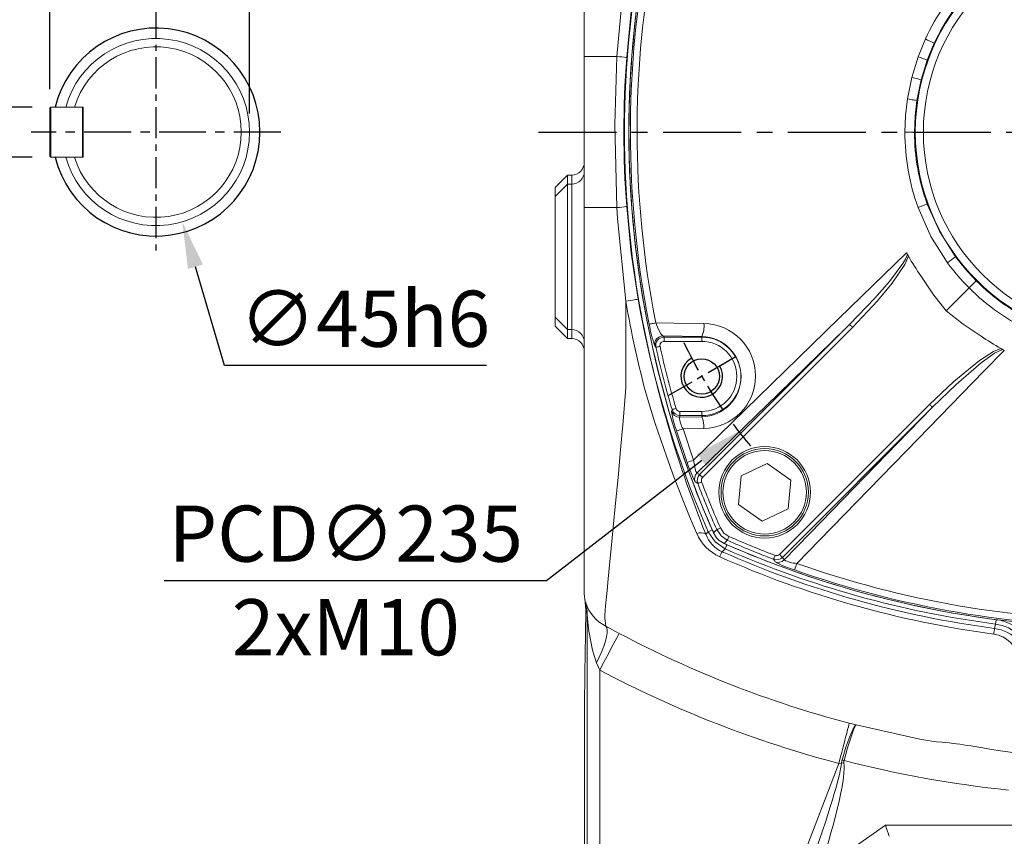
# Model space of a CAD drawing. Units: millimetres. Extents: x -32 to 1379, y -18 to 882.
# Drawn here: x 538 to 775, y 290 to 487 of the extents above; entities that cross this region are included whole.
import ezdxf

# ---------------------------------------------------------------- set-up
doc = ezdxf.new("R2010")
doc.units = ezdxf.units.MM
doc.linetypes.add('中心線', pattern=[12, 7.5, -1.5, 1.5, -1.5])
for name, color, linetype in [('CEN', 2, '中心線'), ('DIM', 3, 'Continuous'), ('MAIN', 7, 'Continuous'), ('THIN', 1, 'Continuous')]:
    doc.layers.add(name, color=color, linetype=linetype)
doc.styles.get("Standard").update_dxf_attribs({"font": 'simplex.shx', "bigfont": 'chineset.shx'})
doc.dimstyles.new('C', dxfattribs={"dimscale": 4.5, "dimtxt": 3, "dimasz": 2.5, "dimexe": 1, "dimexo": 1, "dimgap": 1, "dimtad": 1, "dimtoh": 1, "dimdec": 4, "dimdsep": 46, "dimtxsty": 'Standard', "dimcen": 0, "dimclrd": 256, "dimclre": 256, "dimclrt": 256, "dimadec": 0, "dimazin": 0, "dimtfac": 0.6, "dimtdec": 4, "dimtofl": 0, "dimtmove": 0, "dimatfit": 3, "dimfxl": 0, "dimtolj": 1, "dimarcsym": 0})
doc.dimstyles.new('L', dxfattribs={"dimscale": 4.5, "dimtxt": 3, "dimasz": 2.5, "dimexe": 1, "dimexo": 1, "dimgap": 1, "dimtad": 1, "dimdec": 4, "dimdsep": 46, "dimtxsty": 'Standard', "dimcen": 0, "dimclrd": 256, "dimclre": 256, "dimclrt": 256, "dimadec": 0, "dimazin": 0, "dimtfac": 0.6, "dimtdec": 4, "dimtmove": 0, "dimatfit": 3, "dimfxl": 0, "dimtolj": 1, "dimarcsym": 0})

# ---------------------------------------------------------------- blocks, each defined once
blk = doc.blocks.new('*D16')
at = {"layer": 'Defpoints', "color": 0}
for p in [(519.53, 465.57), (545.34, 465.57), (545.34, 453.57)]:
    blk.add_point(p, dxfattribs=at)
at = {"layer": 'DIM', "lineweight": -2}
for p, q in [((519.53, 476.82), (519.53, 516.35)), ((540.84, 465.57), (515.03, 465.57)), ((519.53, 453.57), (519.53, 465.57)), ((540.84, 453.57), (515.03, 453.57)), ((519.53, 442.32), (519.53, 431.07))]:
    blk.add_line(p, q, dxfattribs=at)
at = {"layer": 'DIM'}
for points in [[(517.65, 476.82), (521.4, 476.82), (519.53, 465.57)], [(517.65, 442.32), (521.4, 442.32), (519.53, 453.57)]]:
    blk.add_solid(points, dxfattribs=at)
at = {"layer": 'DIM', "insert": (508.28, 502.21), "char_height": 13.5, "attachment_point": 5, "rotation": 90}
blk.add_mtext('\\A1;12', dxfattribs=at)
blk = doc.blocks.new('*D17')
at = {"layer": 'Defpoints', "color": 0}
for p in [(593.14, 504.54), (545.14, 465.37), (593.14, 459.57)]:
    blk.add_point(p, dxfattribs=at)
at = {"layer": 'DIM', "lineweight": -2}
for p, q in [((545.14, 469.87), (545.14, 509.04)), ((593.14, 464.07), (593.14, 509.04)), ((556.39, 504.54), (581.89, 504.54))]:
    blk.add_line(p, q, dxfattribs=at)
at = {"layer": 'DIM'}
for points in [[(556.39, 506.41), (556.39, 502.66), (545.14, 504.54)], [(581.89, 506.41), (581.89, 502.66), (593.14, 504.54)]]:
    blk.add_solid(points, dxfattribs=at)
at = {"layer": 'DIM', "insert": (569.14, 515.79), "char_height": 13.5, "attachment_point": 5}
blk.add_mtext('\\A1;48', dxfattribs=at)
blk = doc.blocks.new('*D21')
at = {"layer": 'Defpoints', "color": 0}
for p in [(564.31, 481.16), (576.97, 437.98)]:
    blk.add_point(p, dxfattribs=at)
at = {"layer": 'DIM', "lineweight": -2}
for p, q in [((587.1, 403.43), (580.14, 427.18)), ((650.1, 403.43), (587.1, 403.43))]:
    blk.add_line(p, q, dxfattribs=at)
at = {"layer": 'DIM'}
blk.add_solid([(581.94, 427.71), (578.34, 426.66), (576.97, 437.98)], dxfattribs=at)
at = {"layer": 'DIM', "insert": (620.85, 414.68), "char_height": 13.5, "attachment_point": 5}
blk.add_mtext('\\A1;∅45h6', dxfattribs=at)
blk = doc.blocks.new('M10')
at = {"layer": 'MAIN'}
blk.add_circle((0, 0), 4.25, dxfattribs=at)
at = {"layer": 'THIN'}
blk.add_arc((0, 0), 5, 300.0912, 210, dxfattribs=at)
blk = doc.blocks.new('*D23')
at = {"layer": 'Defpoints', "color": 0}
for p in [(896.5, 531.54), (710.75, 387.6)]:
    blk.add_point(p, dxfattribs=at)
at = {"layer": 'DIM', "lineweight": -2}
for p, q in [((664.51, 351.76), (701.86, 380.7)), ((572.58, 351.76), (664.51, 351.76))]:
    blk.add_line(p, q, dxfattribs=at)
blk.add_arc((803.62, 459.57), 117.5, 216.706, 219.9679, dxfattribs=at)
at = {"layer": 'DIM'}
blk.add_solid([(700.71, 382.19), (703, 379.22), (710.75, 387.6)], dxfattribs=at)
at = {"layer": 'DIM', "char_height": 13.5, "attachment_point": 5}
for s, insert in [('\\A1;PCD∅235', (616.29, 363.01)), ('\\A1;2xM10', (616.29, 340.51))]:
    blk.add_mtext(s, dxfattribs=dict(at, insert=insert))

msp = doc.modelspace()

# ---------------------------------------------------------------- linework, layer by layer
at = {"layer": 'CEN'}
for p, q in [((570.6421, 489.56916), (570.6421, 429.56916)), ((709.87696, 405.44416), (693.85549, 396.19416))]:
    msp.add_line(p, q, dxfattribs=at)
at = {"layer": 'CEN', "ltscale": 1.5}
msp.add_line((600.6421, 459.56916), (540.6421, 459.56916), dxfattribs=at)
at = {"layer": 'CEN', "ltscale": 2.5}
msp.add_line((662.61018, 459.56916), (950.85849, 459.56916), dxfattribs=at)
at = {"layer": 'CEN'}
msp.add_arc((803.62421, 459.56916), 117.5, 205.4883157, 214.5116843, dxfattribs=at)
at = {"layer": 'MAIN', "color": 7, "linetype": 'Continuous', "lineweight": 15}
for p, q in [((673.62422, 477.71893), (673.62422, 556.35817)), ((753.88716, 477.6729), (755.64707, 481.9545)), ((757.78542, 480.94928), (756.09034, 476.86471)), ((673.62422, 477.71893), (681.48325, 477.71893)), ((673.62422, 441.41939), (673.62422, 477.71893)), ((752.36345, 472.70606), (753.88716, 477.6729)), ((756.09034, 476.86471), (754.6213, 472.12285)), ((751.31798, 467.53063), (752.36345, 472.70606)), ((754.6213, 472.12285), (753.61244, 467.17851)), ((545.3421, 465.56916), (545.1421, 465.36916)), ((545.1421, 453.76916), (545.1421, 465.36916)), ((545.3421, 465.56916), (545.3421, 453.56916)), ((552.9421, 465.56916), (545.3421, 465.56916)), ((551.0398, 465.56916), (553.1421, 465.56916)), ((552.9421, 453.56916), (552.9421, 465.56916)), ((552.9421, 465.56916), (553.1421, 465.36916)), ((553.1421, 453.56916), (553.1421, 465.56916)), ((684.71639, 459.56916), (686.32517, 459.56916)), ((750.72065, 459.56916), (753.03571, 459.56916)), ((545.3421, 453.56916), (545.1421, 453.76916)), ((552.9421, 453.56916), (545.3421, 453.56916)), ((551.0398, 453.56916), (553.1421, 453.56916)), ((552.9421, 453.56916), (553.1421, 453.76916)), ((669.62421, 449.24309), (666.62422, 446.24309)), ((666.62422, 446.24309), (669.62421, 449.24126)), ((670.62421, 449.24309), (669.62421, 449.24309)), ((669.62421, 449.24309), (669.62421, 449.24126)), ((669.62421, 449.24126), (669.62421, 447.0585)), ((670.62421, 449.24126), (669.62421, 449.24126)), ((670.62421, 449.24309), (670.62421, 449.24126)), ((670.62421, 447.0585), (670.62421, 449.24126)), ((666.62422, 444.06033), (669.62421, 447.0585)), ((666.62422, 444.06033), (666.62422, 446.24309)), ((669.62421, 447.0585), (669.62421, 412.07982)), ((670.62421, 447.0585), (669.62421, 447.0585)), ((670.62421, 412.07982), (670.62421, 447.0585)), ((666.62422, 415.07799), (666.62422, 444.06033)), ((673.62422, 348.62826), (673.62422, 441.41939)), ((673.62422, 441.41939), (681.48325, 441.41939)), ((751.12409, 430.522), (751.35177, 430.11425)), ((751.35177, 430.11425), (751.55132, 429.76288)), ((767.86925, 423.8142), (766.14294, 422.08789)), ((760.62047, 416.56542), (766.14294, 422.08789)), ((683.62421, 418.87341), (683.62421, 398.20139)), ((669.62421, 412.07982), (666.62422, 415.07799)), ((666.62422, 412.89523), (666.62422, 415.07799)), ((666.62422, 412.89523), (669.62421, 409.89523)), ((669.62421, 409.89706), (666.62422, 412.89523)), ((670.62421, 412.07982), (669.62421, 412.07982)), ((669.62421, 412.07982), (669.62421, 409.89706)), ((670.62421, 409.89706), (670.62421, 412.07982)), ((701.35867, 377.21555), (737.44041, 413.2973)), ((738.14483, 412.59288), (702.06308, 376.51113)), ((669.62421, 409.89706), (670.62421, 409.89706)), ((669.62421, 409.89706), (669.62421, 409.89523)), ((669.62421, 409.89523), (670.62421, 409.89523)), ((670.62421, 409.89523), (670.62421, 409.89706)), ((701.86622, 410.41561), (692.5474, 410.56478)), ((692.81136, 409.25279), (692.81136, 410.24898)), ((692.81136, 410.24898), (701.86622, 410.24898)), ((701.86622, 410.24898), (701.86622, 410.41561)), ((701.86622, 409.25279), (701.86622, 410.24898)), ((701.86622, 409.25279), (692.81136, 409.25279)), ((773.81793, 407.49627), (774.1693, 407.29672)), ((774.1693, 407.29672), (774.57706, 407.06904)), ((720.56618, 358.00803), (756.64794, 394.08978)), ((757.35235, 393.38536), (721.2706, 357.30362)), ((696.523, 391.0305), (701.86622, 391.10968)), ((696.64177, 392.38554), (701.86622, 392.38554)), ((696.64177, 391.38934), (696.64177, 392.38554)), ((701.86622, 391.38934), (696.64177, 391.38934)), ((701.86622, 392.38554), (701.86622, 391.38934)), ((701.86622, 391.38934), (701.86622, 391.10968)), ((702.35949, 388.29108), (697.3824, 388.20894)), ((698.35277, 380.13095), (695.81263, 387.71414)), ((697.3824, 388.20894), (699.91218, 380.68058)), ((717.60417, 379.8507), (711.32649, 376.91973)), ((723.28131, 375.87956), (717.60417, 379.8507)), ((711.32649, 376.91973), (710.72595, 370.0176)), ((722.68078, 368.97743), (723.28131, 375.87956)), ((710.72595, 370.0176), (716.40309, 366.04646)), ((716.40309, 366.04646), (722.68078, 368.97743)), ((703.41327, 363.46148), (704.39184, 363.89003)), ((704.39184, 363.89003), (704.69466, 363.44673)), ((707.51653, 359.35822), (707.94508, 360.33678)), ((707.5574, 360.60162), (707.94508, 360.33678)), ((673.8261, 346.52966), (673.98046, 346.35735)), ((673.99025, 344.65237), (673.8261, 346.52966)), ((674.33329, 343.71418), (673.99025, 344.65237)), ((674.33329, 267.27413), (674.33329, 343.71418)), ((772.29662, 340.22817), (772.53827, 341.2619)), ((772.53827, 341.2619), (772.67688, 342.32115)), ((678.82198, 340.7273), (682.0134, 339.02561)), ((677.33227, 330.196), (676.56784, 331.96383)), ((677.33227, 330.196), (677.33227, 267.27413)), ((673.67656, 322.1481), (673.67656, 266.61741)), ((737.35682, 317.44017), (738.99313, 317.01538)), ((735.49291, 307.8312), (734.81657, 307.76844)), ((718.06608, 264.05387), (734.81657, 307.76844)), ((730.1822, 281.79473), (746.03148, 292.92897)), ((746.03148, 292.92897), (784.29126, 292.92897))]:
    msp.add_line(p, q, dxfattribs=at)
at = {"layer": 'MAIN', "color": 7, "linetype": 'Continuous', "lineweight": 15, "flags": 128}
for points in [[(681.48325, 477.71893), (683.29236, 497.64583), (683.62421, 500.26491)], [(686.57048, 499.76376), (684.94053, 488.67303), (683.82118, 477.49545)], [(681.48325, 441.41939), (680.95609, 461.42315), (681.48325, 477.71893)], [(752.36345, 472.70606), (752.756, 472.60513), (753.13014, 472.50882), (753.47856, 472.41903), (753.79446, 472.3375), (754.07166, 472.26583), (754.30474, 472.20541), (754.48916, 472.15744), (754.6213, 472.12285)], [(750.72065, 459.56916), (750.87009, 463.55996), (751.31798, 467.53063)], [(751.31798, 467.53063), (751.717, 467.46968), (752.0972, 467.41155), (752.45119, 467.35735), (752.7721, 467.30814), (753.05371, 467.26488), (753.29054, 467.22841), (753.478, 467.19943), (753.61244, 467.17851)], [(753.61244, 467.17851), (753.18003, 463.3838), (753.03571, 459.56916)], [(683.62421, 418.87341), (681.64935, 438.78549), (681.48325, 441.41939)], [(683.82118, 441.64287), (684.93751, 430.48973), (686.57048, 419.37456)], [(760.9598, 428.16246), (756.98578, 434.49389), (753.88729, 441.46505)], [(756.09047, 442.27326), (759.00312, 435.75618), (762.89261, 429.59525)], [(699.91218, 380.68058), (702.92035, 383.60879), (718.667, 398.93686), (734.87251, 414.71035), (751.12409, 430.522)], [(737.44041, 413.2973), (743.49132, 419.59487), (747.02203, 423.6432), (750.25981, 427.95853), (750.87271, 428.99351), (751.35177, 430.11425)], [(751.55132, 429.76288), (750.69065, 427.72385), (747.66271, 423.23583), (744.16754, 419.00231), (738.14483, 412.59288)], [(762.89261, 429.59525), (765.2711, 426.6115), (767.86925, 423.8142)], [(760.62047, 416.56542), (757.44698, 420.65083), (754.5849, 424.99828)], [(683.62421, 418.87341), (684.16952, 418.96616), (684.69613, 419.05574), (685.18598, 419.13906), (685.62228, 419.21328), (685.99007, 419.27584), (686.27673, 419.3246), (686.47244, 419.35789), (686.57048, 419.37456)], [(769.05333, 410.52985), (764.73175, 413.37342), (760.62047, 416.56542)], [(689.23618, 413.38652), (689.2803, 413.39501), (689.37731, 413.41396), (689.52455, 413.44285), (689.71794, 413.48088), (689.95215, 413.52701), (690.2207, 413.57995), (690.51618, 413.63824), (690.83042, 413.70029)], [(690.83042, 413.70029), (695.15296, 413.63669), (702.40271, 413.53248)], [(690.83042, 413.70029), (691.21694, 412.67667), (691.64142, 411.77229), (692.06966, 411.05269), (692.43907, 410.62866), (692.5474, 410.56478)], [(737.44041, 413.2973), (736.51115, 412.39419), (720.30076, 396.63603), (704.08816, 380.8705), (700.74493, 377.61901)], [(738.14483, 412.59288), (738.01446, 412.72326), (737.88855, 412.84917), (737.77143, 412.96628), (737.66712, 413.0706), (737.57919, 413.15853), (737.51065, 413.22707), (737.46385, 413.27386), (737.44041, 413.2973)], [(690.86455, 407.81874), (690.64265, 408.08603), (690.59737, 408.14063)], [(690.86455, 407.81874), (690.8917, 407.82479), (690.95287, 407.83843), (691.04589, 407.85918), (691.16739, 407.88628), (691.31303, 407.91877), (691.47757, 407.95547), (691.65509, 407.99506), (691.83923, 408.03614)], [(756.64794, 394.08978), (762.46328, 399.58815), (768.67677, 404.63955), (772.06052, 406.78549), (773.81793, 407.49627)], [(774.1693, 407.29672), (773.98971, 407.24161), (772.27622, 406.37013), (769.07847, 404.08121), (763.07038, 398.90512), (757.35235, 393.38536)], [(774.57706, 407.06904), (769.69357, 402.04812), (753.92447, 385.84363), (730.26115, 361.53351), (724.73563, 355.85713)], [(683.62421, 398.20139), (683.62421, 398.20133), (683.53127, 397.01925), (682.95507, 390.0214), (682.34981, 383.13526), (681.74049, 376.53842), (681.14829, 370.33534), (680.59039, 364.58626), (680.08886, 359.43534), (679.71225, 355.5324), (679.38885, 352.14837), (679.12252, 349.33977), (678.9152, 347.14362), (678.7642, 345.55328), (678.66956, 344.59328), (678.57252, 343.33069), (678.58431, 342.57005), (678.65614, 342.03078), (678.7392, 341.43228), (678.82198, 340.7273)], [(694.72587, 392.82398), (694.75256, 392.83179), (694.81271, 392.84939), (694.90418, 392.87615), (695.02366, 392.9111), (695.16687, 392.953), (695.32867, 393.00033), (695.50325, 393.05141), (695.68432, 393.10438)], [(721.67406, 356.68988), (727.96964, 363.16322), (751.61355, 387.48087), (757.35235, 393.38536)], [(756.64794, 394.08978), (756.77831, 393.95941), (756.90422, 393.8335), (757.02133, 393.71638), (757.12565, 393.61207), (757.21358, 393.52414), (757.28212, 393.4556), (757.32891, 393.4088), (757.35235, 393.38536)], [(694.60684, 392.45955), (694.72144, 392.81047), (694.72587, 392.82398)], [(699.91218, 380.68058), (700.09085, 379.49317), (700.31338, 378.48628), (700.48283, 377.96486), (700.52588, 377.86518), (700.70111, 377.6249), (700.74493, 377.61901)], [(702.06308, 376.51113), (701.9327, 376.64151), (701.8068, 376.76742), (701.68968, 376.88453), (701.58537, 376.98885), (701.49743, 377.07678), (701.4289, 377.14532), (701.38211, 377.19211), (701.35867, 377.21555)], [(700.90344, 375.09463), (700.67598, 375.24524), (700.28531, 375.50453)], [(701.83677, 375.44982), (701.66045, 375.38271), (701.49045, 375.31802), (701.33289, 375.25806), (701.19344, 375.20498), (701.07708, 375.16071), (700.98802, 375.12681), (700.92944, 375.10452), (700.90344, 375.09463)], [(702.84458, 362.87947), (703.04103, 363.08051), (703.41327, 363.46148)], [(707.51653, 359.35822), (705.07851, 361.02346), (703.41327, 363.46148)], [(704.70911, 363.20402), (705.10331, 363.60392), (705.46314, 363.969)], [(706.37729, 364.37097), (706.20458, 364.29503), (706.03808, 364.22181), (705.88376, 364.15395), (705.74716, 364.09389), (705.63321, 364.04378), (705.54597, 364.00542), (705.48859, 363.98019), (705.46314, 363.969)], [(708.02405, 361.40809), (706.50336, 362.44829), (705.46314, 363.969)], [(706.37729, 364.37097), (707.20935, 363.15428), (708.42602, 362.32224)], [(708.42602, 362.32224), (708.35008, 362.14953), (708.27686, 361.98303), (708.209, 361.82871), (708.14894, 361.69211), (708.09883, 361.57816), (708.06047, 361.49092), (708.03524, 361.43354), (708.02405, 361.40809)], [(708.02405, 361.40809), (707.65897, 361.04826), (707.25907, 360.65406)], [(707.51653, 359.35822), (707.13556, 358.98598), (706.79755, 358.65568)], [(719.50487, 357.78172), (719.43776, 357.60539), (719.37307, 357.43539), (719.31311, 357.27784), (719.26004, 357.13838), (719.21576, 357.02203), (719.18186, 356.93296), (719.15957, 356.87439), (719.14968, 356.84839)], [(720.56618, 358.00803), (720.69656, 357.87765), (720.82247, 357.75175), (720.93958, 357.63463), (721.0439, 357.53032), (721.13183, 357.44238), (721.20037, 357.37385), (721.24716, 357.32706), (721.2706, 357.30362)], [(719.55958, 356.23026), (719.36163, 356.52839), (719.14968, 356.84839)], [(673.62422, 348.62826), (673.62422, 348.6135), (673.8261, 346.52966)], [(676.56784, 331.96383), (676.37403, 332.44016), (675.59005, 334.9884), (674.75064, 339.54161), (674.49832, 341.74484), (674.41737, 342.64256), (674.34935, 343.50946), (674.34053, 343.62664), (674.33542, 343.69111), (674.33329, 343.71418)], [(676.56784, 331.96383), (677.23235, 333.3502), (677.818, 334.70254), (678.31041, 335.98765), (678.69749, 337.17399), (678.96975, 338.23242), (679.12048, 339.13696), (679.146, 339.86542), (679.04568, 340.3999), (678.82198, 340.7273)], [(677.33227, 330.196), (678.04865, 331.54726), (678.7482, 332.86675), (679.41441, 334.12338), (680.03164, 335.28761), (680.58535, 336.33203), (681.06253, 337.23206), (681.45191, 337.96654), (681.74437, 338.51818), (681.93301, 338.87399), (682.0134, 339.02561)], [(734.81657, 307.76844), (735.17652, 309.13891), (735.5292, 310.48173), (735.86751, 311.76979), (736.18461, 312.97711), (736.4741, 314.07932), (736.73014, 315.05418), (736.94757, 315.88202), (737.122, 316.54613), (737.24991, 317.03312), (737.32871, 317.33315), (737.35682, 317.44017)], [(735.6273, 308.57368), (736.54235, 311.63648), (737.48047, 314.26126), (738.28891, 316.10692), (738.86075, 316.96822), (738.96392, 317.01644), (738.97951, 317.01693), (738.99313, 317.01538)], [(736.08196, 308.45732), (736.94219, 311.53411), (737.77119, 314.1868), (738.45147, 316.06527), (738.9004, 316.95806), (738.97353, 317.01398), (738.984, 317.01577), (738.99313, 317.01538)], [(738.99313, 317.01538), (754.3053, 313.58932), (755.28284, 313.42654)], [(755.27958, 313.40699), (756.1322, 313.26171), (757.21418, 313.11425), (758.35004, 312.98851), (759.56498, 312.86942), (760.43127, 312.78453), (761.35127, 312.68815), (762.33245, 312.57423), (763.11198, 312.47428), (763.92796, 312.36162), (764.77848, 312.23682), (765.66165, 312.10086), (766.57559, 311.95499), (767.51841, 311.80068), (769.48321, 311.47357), (771.54101, 311.13406), (773.67667, 310.79723), (776.61905, 310.37642), (779.63635, 310.01284), (780.34797, 309.94568)], [(735.49291, 307.8312), (735.59028, 308.42656), (735.6273, 308.57368)], [(736.08196, 308.45732), (736.05956, 308.35344), (736.06168, 307.91885)]]:
    msp.add_lwpolyline(points, dxfattribs=at)
at = {"layer": 'MAIN', "color": 7, "linetype": 'Continuous', "lineweight": 15}
for centre, radius in [((803.62421, 459.56916), 50.3972), ((803.62421, 459.56916), 48.46535), ((717.00363, 372.94858), 11), ((717.00363, 372.94858), 10.03812)]:
    msp.add_circle(centre, radius, dxfattribs=at)
at = {"layer": 'MAIN', "color": 7, "linetype": 'Continuous', "lineweight": 15, "extrusion": (3.36902e-15, -5.51776e-16, -1)}
msp.add_circle((-717.00363, 372.94858), 10.5, dxfattribs=at)
at = {"layer": 'MAIN', "color": 7, "linetype": 'Continuous', "lineweight": 15}
for centre, radius, start, end in [((922.87421, 459.56916), 239.58253, 156.3501338, 203.6498662), ((922.87421, 459.56916), 238.51424, 156.3501338, 203.6498662), ((922.87421, 459.56916), 238.5, 156.1685974, 203.8314026), ((922.91288, 459.56979), 238.19649, 160.5188941, 180.0001523), ((922.20862, 459.55719), 235.88345, 160.4585001, 179.9970935), ((803.78647, 459.68095), 53.04256, 135.2093179, 155.170556), ((803.58429, 459.54606), 50.55328, 134.9494954, 154.951868), ((570.6421, 459.56916), 22.5, 195.46601, 164.53399), ((584.94938, 116.06135), 403.75179, 64.6545431, 64.9898515), ((570.6421, 459.56916), 20.5, 197.0186474, 162.9813526), ((678.8243, 437.56201), 40.24485, 82.8676413, 86.2117446), ((918.31375, 459.56916), 235.17678, 175.6284039, 184.3715961), ((595.52552, 42.56039), 463.03488, 69.7103547, 70.0007396), ((922.91805, 459.56896), 238.20166, 179.9999521, 191.1792806), ((922.10284, 459.57162), 235.77768, 180.0005984, 191.2186326), ((804.03738, 459.56595), 53.31673, 179.9965448, 199.8462598), ((803.53196, 459.56996), 50.49625, 180.0009071, 200.0313609), ((670.62511, 450.05761), 2.99911, 269.9828134, 359.9821535), ((678.8243, 481.57631), 40.24485, 273.7882554, 277.1323587), ((595.55622, 876.48447), 462.93695, 289.9996452, 290.2900917), ((803.62421, 459.56916), 60, 209.7866258, 215.1824049), ((553.88931, 709.51706), 349.34024, 306.3522099, 306.7468157), ((803.75828, 459.43181), 53.00454, 216.1525513, 224.7925407), ((803.64731, 459.52924), 50.55328, 224.9494954, 244.951868), ((803.51242, 459.73142), 53.04256, 225.2093179, 245.170556), ((974.66617, 471.77254), 292.82192, 190.3081079, 201.8312812), ((922.87565, 459.56944), 242.6879, 189.6534638, 195.1755928), ((670.6251, 409.08071), 2.99911, 0.0179502, 90.0170651), ((720.28478, 418.64335), 31.49047, 189.6096165, 199.4826081), ((696.6081, 412.92526), 5.82634, 334.4852875, 5.9822205), ((702.18226, 400.91212), 12.62229, 270.8045277, 88.9992575), ((692.56054, 408.55781), 2.00701, 90.3751875, 191.997003), ((692.81771, 408.249), 1.99999, 90.1818426, 192.4235195), ((701.67541, 400.76264), 9.65485, 271.1324281, 88.8675719), ((701.86623, 400.81916), 9.42982, 270, 90), ((803.62421, 459.56916), 60, 234.8175951, 240.2133742), ((922.87421, 459.56916), 237.71114, 192.5741545, 196.3069248), ((692.81096, 408.25641), 0.99638, 89.9767889, 192.7718331), ((922.87421, 459.56916), 236.71251, 192.5741545, 196.3069248), ((701.86623, 400.81916), 8.43362, 270, 90), ((988.00127, 486.38484), 312.6869, 196.794127, 203.2310708), ((696.64231, 393.38331), 0.99777, 196.2337191, 269.9690095), ((717.33441, 395.70862), 22.95864, 188.1357066, 200.3780136), ((696.52703, 393.03509), 2.00459, 196.6848786, 269.884852), ((696.64428, 393.38931), 1.99997, 196.4195879, 269.9282234), ((702.33904, 391.26032), 5.82057, 182.2628031, 211.6170253), ((696.84794, 388.779), 5.5331, 354.9409787, 24.9119385), ((559.96705, 821.42156), 454.48448, 287.3915686, 287.5990653), ((555.10997, 789.02594), 433.25929, 289.3062172, 289.5248734), ((723.89417, 388.0832), 26.75072, 197.293856, 208.0484633), ((702.16335, 376.2035), 2.00389, 135.058741, 200.4143601), ((702.77402, 375.80245), 2.00002, 135.0456661, 200.7266649), ((702.76896, 375.80583), 0.99785, 135.0231764, 200.9022096), ((922.87421, 459.56916), 237.50151, 200.8351249, 203.7360894), ((922.87421, 459.56916), 236.50288, 200.8351249, 203.7360894), ((701.59883, 360.94484), 2.30102, 57.2218012, 113.9017464), ((710.53519, 367.25794), 10.72891, 203.1003408, 246.0777723), ((709.80619, 365.43306), 7.41517, 200.1435153, 246.0623982), ((709.27645, 365.22139), 4.99303, 203.8308533, 246.1691467), ((803.62421, 578.81916), 236.50288, 246.2639106, 249.1648751), ((803.62421, 578.81916), 238.5, 246.1685974, 267.4767287), ((803.62421, 578.81916), 238.51424, 246.3501338, 262.5448277), ((803.62421, 578.81916), 237.50151, 246.2639106, 249.1648751), ((715.72135, 353.35847), 10.37761, 149.30643, 156.7757685), ((803.59445, 577.09298), 238.92362, 246.1002607, 262.4729004), ((803.62421, 578.81916), 239.58253, 246.3501338, 262.5448277), ((719.86077, 358.71443), 0.9983, 249.1143581, 314.9602559), ((803.63008, 577.05595), 240.25421, 246.0717081, 262.458142), ((719.85751, 358.71896), 2.00001, 249.2731322, 314.9545368), ((720.25855, 358.1083), 2.00389, 249.5856399, 314.941259), ((730.73588, 376.48189), 23.13089, 241.1069283, 253.5507524), ((725.0472, 363.04682), 7.19643, 242.0485567, 267.5186404), ((1133.08099, 211.05492), 433.25929, 160.4751266, 160.6937828), ((803.63618, 578.15357), 235.88345, 250.4585001, 270), ((803.62358, 578.85783), 238.19649, 250.5188941, 270), ((683.29859, 349.47367), 9.82543, 198.4917691, 242.8954939), ((664.36452, 343.72861), 9.96878, 359.9170775, 15.2895584), ((771.23084, 331.35424), 9.99356, 9.8863541, 82.4825944), ((771.23043, 331.34962), 11.06647, 9.9205144, 82.4896156), ((802.95945, 567.38125), 258.40713, 242.0925599, 255.293175), ((806.67953, 334.4376), 34.86711, 170.4402959, 172.6798871), ((771.16974, 332.05503), 6.88773, 8.4669853, 82.2664327), ((770.79358, 330.27491), 10.06611, 8.2668477, 81.4126809), ((802.86357, 567.06349), 268.07521, 242.0780088, 255.2954071), ((740.25003, 278.85015), 29.36889, 98.1990023, 99.321746), ((728.49831, 279.77274), 29.67013, 75.1909428, 76.0972362), ((803.39504, 569.93689), 270.00485, 255.5637146, 264.0964909)]:
    msp.add_arc(centre, radius, start, end, dxfattribs=at)
at = {"layer": 'MAIN'}
msp.add_arc((570.6421, 459.56916), 25, 193.8865405, 166.1134595, dxfattribs=at)
at = {"layer": 'MAIN', "color": 7, "linetype": 'Continuous', "lineweight": 15}
for centre, major_axis, ratio, start_param, end_param in [((670.62421, 452.24674), (0, -3.00548), 0.998175075, 0, 1.570796327), ((670.62421, 406.89158), (0, -3.00548), 0.998175075, 1.570796327, 3.141592654), ((922.87421, 710.49955), (0, -415.5729), 0.800731326, 5.518699048, 5.519797545), ((922.87421, 274.39731), (0, -305.7967), 0.800731326, 4.319800691, 4.32107043), ((804.0364, 578.40697), (196.03396, -196.03396), 0.800731326, 4.963698393, 4.966377898), ((922.46202, 459.98135), (196.03396, -196.03396), 0.800731326, 4.458400063, 4.461079568), ((676.62421, 516.00222), (-2.99863, -198.52375), 0.000456613, 5.753811869, 6.065869383), ((712.77241, 250.23873), (-22.57021, -58.59488), 0.047745047, 2.170034105, 2.973844141), ((712.77241, 250.54433), (-22.67443, -58.55494), 0.095489207, 2.170287552, 2.974097588), ((746.03148, 293.23456), (0.9484, -2.99987), 0.029405669, 4.805134989, 6.247709143)]:
    msp.add_ellipse(centre, major_axis=major_axis, ratio=ratio, start_param=start_param, end_param=end_param, dxfattribs=at)

# ---------------------------------------------------------------- block references
at = {"layer": 'CEN', "rotation": 180}
msp.add_blockref('M10', (701.86623, 400.81916), dxfattribs=at)

# ---------------------------------------------------------------- dimensions: what is measured, and where the dimension line sits
at = {"layer": 'DIM'}
for p1, p2, text, picture, middle in [((896.50064, 531.5429), (710.74778, 387.59542), 'PCD<>\\X2xM10', '*D23', (616.29289, 351.76169)), ((564.31045, 481.1599), (576.97375, 437.97842), '<>h6', '*D21', (620.85438, 414.68323))]:
    dim = msp.add_diameter_dim_2p(p1=p1, p2=p2, text=text, dimstyle='C', dxfattribs=at)
    dim.commit()
    dim.dimension.update_dxf_attribs({"geometry": picture, "text_midpoint": middle})
dim = msp.add_linear_dim(base=(593.1421, 504.53647), p1=(545.1421, 465.36916), p2=(593.1421, 459.56916), dimstyle='L', dxfattribs=at)
dim.commit()
dim.dimension.update_dxf_attribs({"geometry": '*D17', "text_midpoint": (569.1421, 515.78647)})
dim = msp.add_linear_dim(base=(519.52643, 465.56916), p1=(545.3421, 453.56916), p2=(545.3421, 465.56916), angle=90, dimstyle='L', dxfattribs=at)
dim.commit()
dim.dimension.update_dxf_attribs({"geometry": '*D16', "text_midpoint": (508.27643, 502.21202)})

doc.saveas('drawing.dxf')
